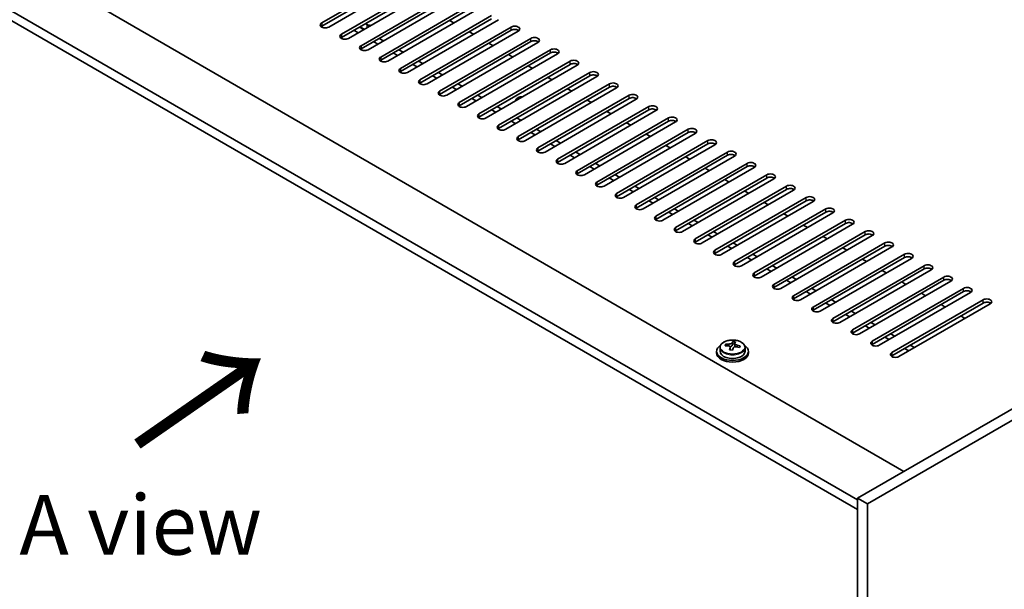
# Model space of a CAD drawing. Units: millimetres. Extents: x 87 to 12268, y 48 to 1734.
# Drawn here: x 461 to 709, y 1226 to 1369 of the extents above; entities that cross this region are included whole.
import ezdxf

# ---------------------------------------------------------------- set-up
doc = ezdxf.new("R2010")
doc.units = ezdxf.units.MM
doc.header["$LTSCALE"] = 6
doc.layers.get('Defpoints').update_dxf_attribs({"lineweight": 25})
for name, color, linetype, lineweight in [('Dimension (ISO)', 7, 'Continuous', 18), ('Symbol (ISO)', 7, 'Continuous', 18), ('Visible (ISO)', 7, 'Continuous', 35), ('Visible Narrow (ISO)', 7, 'Continuous', 25)]:
    doc.layers.add(name, color=color, linetype=linetype, lineweight=lineweight)
doc.styles.add('Note Text (TK)', font='txt')
doc.dimstyles.new('Default - Method 1b (TK)', dxfattribs={"dimscale": 6, "dimtxt": 2.5, "dimasz": 2.5, "dimexe": 1, "dimexo": 1.5, "dimgap": 1, "dimtad": 1, "dimtoh": 1, "dimrnd": 1e-08, "dimdsep": 46, "dimtxsty": 'Note Text (TK)', "dimcen": 0.09, "dimdle": 5, "dimclrd": 100, "dimclre": 100, "dimclrt": 7, "dimadec": 1, "dimazin": 1, "dimtfac": 1, "dimtmove": 0, "dimatfit": 3, "dimfxl": 1, "dimtolj": 1, "dimlwd": -1, "dimlwe": -1, "dimarcsym": 0})

# ---------------------------------------------------------------- blocks, each defined once
blk = doc.blocks.new('*D6')
at = {"layer": 'Defpoints', "color": 0}
for p in [(320.17, 1248.9), (674.43, 1044.37), (674.43, 985.5)]:
    blk.add_point(p, dxfattribs=at)
at = {"layer": 'Dimension (ISO)', "color": 100}
for p, q in [((320.17, 1238.51), (320.17, 1183.1)), ((333.16, 1182.53), (661.44, 993)), ((674.43, 1033.98), (674.43, 978.57))]:
    blk.add_line(p, q, dxfattribs=at)
for points in [[(334.41, 1184.7), (331.91, 1180.37), (320.17, 1190.03)], [(662.69, 995.16), (660.19, 990.83), (674.43, 985.5)]]:
    blk.add_solid(points, dxfattribs=at)
at = {"layer": 'Dimension (ISO)', "color": 7, "insert": (495.1, 1103.03), "char_height": 15, "attachment_point": 4, "rotation": 330, "style": 'Note Text (TK)'}
blk.add_mtext('\\A1;{\\Q-30.000;\\W0.816;\\H0.816x;501}', dxfattribs=at)

msp = doc.modelspace()

# ---------------------------------------------------------------- linework, layer by layer
at = {"layer": 'Visible (ISO)'}
for p, q in [((335.0143, 1457.1096), (683.618, 1255.8432)), ((671.9507, 1248.6988), (322.9935, 1450.1694)), ((322.9935, 1447.7199), (671.9507, 1246.2493)), ((905.296, 1383.829), (671.9507, 1249.1071)), ((537.0701, 1368.6218), (560.0511, 1381.8898)), ((560.0511, 1381.0733), (537.0701, 1367.8053)), ((561.8188, 1380.8692), (538.8379, 1367.6012)), ((907.7708, 1382.4002), (674.4256, 1247.6782)), ((542.0198, 1365.764), (565.0008, 1379.0321)), ((565.0008, 1378.2156), (542.0198, 1364.9475)), ((566.7686, 1378.0115), (543.7876, 1364.7434)), ((546.9696, 1362.9063), (569.9506, 1376.1744)), ((569.9506, 1375.3579), (546.9696, 1362.0898)), ((571.7183, 1375.1537), (548.7374, 1361.8857)), ((551.9193, 1360.0486), (574.9003, 1373.3166)), ((574.9003, 1372.5001), (551.9193, 1359.2321)), ((576.6681, 1372.296), (553.6871, 1359.0279)), ((548.5606, 1368.1931), (548.101, 1368.4585)), ((556.8691, 1357.1908), (579.8501, 1370.4589)), ((579.8501, 1369.6424), (556.8691, 1356.3743)), ((581.6178, 1369.4383), (558.6369, 1356.1702)), ((570.3041, 1368.6218), (569.2435, 1369.2341)), ((545.2018, 1366.7847), (546.2625, 1366.1723)), ((546.616, 1367.6012), (547.6767, 1366.9888)), ((546.6867, 1367.642), (547.7474, 1367.0296)), ((561.8188, 1354.3331), (584.7998, 1367.6012)), ((584.7998, 1366.7847), (561.8188, 1353.5166)), ((586.5676, 1366.5805), (563.5866, 1353.3125)), ((575.2539, 1365.764), (574.1932, 1366.3764)), ((550.1516, 1363.9269), (551.2122, 1363.3145)), ((551.5658, 1364.7434), (552.6264, 1364.131)), ((566.7686, 1351.4753), (589.7495, 1364.7434)), ((589.7495, 1363.9269), (566.7686, 1350.6588)), ((591.5173, 1363.7228), (568.5363, 1350.4547)), ((580.2036, 1362.9063), (579.1429, 1363.5187)), ((555.1013, 1361.0692), (556.162, 1360.4568)), ((556.5155, 1361.8857), (557.5762, 1361.2733)), ((571.7183, 1348.6176), (594.6993, 1361.8857)), ((594.6993, 1361.0692), (571.7183, 1347.8011)), ((596.4671, 1360.8651), (573.4861, 1347.597)), ((585.1534, 1360.0486), (584.0927, 1360.6609)), ((560.0511, 1358.2114), (561.1117, 1357.5991)), ((561.4653, 1359.0279), (562.5259, 1358.4156)), ((576.6681, 1345.7599), (599.649, 1359.0279)), ((599.649, 1358.2114), (576.6681, 1344.9434)), ((566.415, 1356.1702), (567.4757, 1355.5578)), ((601.4168, 1358.0073), (578.4358, 1344.7392)), ((581.6178, 1342.9021), (604.5988, 1356.1702)), ((590.1031, 1357.1908), (589.0424, 1357.8032)), ((565.0008, 1355.3537), (566.0615, 1354.7413)), ((571.3648, 1353.3125), (572.4254, 1352.7001)), ((604.5988, 1355.3537), (581.6178, 1342.0856)), ((606.3666, 1355.1496), (583.3856, 1341.8815)), ((586.5676, 1340.0444), (609.5485, 1353.3125)), ((595.0529, 1354.3331), (593.9922, 1354.9455)), ((569.9506, 1352.496), (571.0112, 1351.8836)), ((609.5485, 1352.496), (586.5676, 1339.2279)), ((611.3163, 1352.2918), (588.3353, 1339.0238)), ((600.0026, 1351.4753), (598.9419, 1352.0877)), ((574.9003, 1349.6382), (575.961, 1349.0259)), ((576.3145, 1350.4547), (577.3752, 1349.8424)), ((585.9515, 1349.0784), (585.9515, 1349.1279)), ((586.5676, 1349.8424), (586.3908, 1349.7403)), ((591.5173, 1337.1867), (614.4983, 1350.4547)), ((614.4983, 1349.6382), (591.5173, 1336.3702)), ((616.2661, 1349.4341), (593.2851, 1336.166)), ((604.9523, 1348.6176), (603.8917, 1349.23)), ((579.8501, 1346.7805), (580.9107, 1346.1681)), ((581.2643, 1347.597), (582.3249, 1346.9846)), ((596.4671, 1334.3289), (619.448, 1347.597)), ((619.448, 1346.7805), (596.4671, 1333.5124)), ((621.2158, 1346.5764), (598.2348, 1333.3083)), ((609.9021, 1345.7599), (608.8414, 1346.3722)), ((584.7998, 1343.9228), (585.8605, 1343.3104)), ((586.214, 1344.7392), (587.2747, 1344.1269)), ((601.4168, 1331.4712), (624.3978, 1344.7392)), ((624.3978, 1343.9228), (601.4168, 1330.6547)), ((626.1655, 1343.7186), (603.1846, 1330.4506)), ((614.8518, 1342.9021), (613.7912, 1343.5145)), ((589.7495, 1341.065), (590.8102, 1340.4526)), ((591.1638, 1341.8815), (592.2244, 1341.2691)), ((606.3666, 1328.6134), (629.3475, 1341.8815)), ((629.3475, 1341.065), (606.3666, 1327.7969)), ((631.1153, 1340.8609), (608.1343, 1327.5928)), ((596.1135, 1339.0238), (597.1742, 1338.4114)), ((611.3163, 1325.7557), (634.2973, 1339.0238)), ((619.8016, 1340.0444), (618.7409, 1340.6568)), ((594.6993, 1338.2073), (595.76, 1337.5949)), ((601.0633, 1336.166), (602.1239, 1335.5537)), ((634.2973, 1338.2073), (611.3163, 1324.9392)), ((636.065, 1338.0031), (613.0841, 1324.7351)), ((616.2661, 1322.898), (639.247, 1336.166)), ((624.7513, 1337.1867), (623.6907, 1337.799)), ((599.649, 1335.3495), (600.7097, 1334.7372)), ((639.247, 1335.3495), (616.2661, 1322.0815)), ((641.0148, 1335.1454), (618.0338, 1321.8773)), ((629.7011, 1334.3289), (628.6404, 1334.9413)), ((604.5988, 1332.4918), (605.6595, 1331.8794)), ((606.013, 1333.3083), (607.0737, 1332.6959)), ((621.2158, 1320.0402), (644.1968, 1333.3083)), ((644.1968, 1332.4918), (621.2158, 1319.2237)), ((645.9645, 1332.2877), (622.9836, 1319.0196)), ((634.6508, 1331.4712), (633.5902, 1332.0835)), ((609.5485, 1329.6341), (610.6092, 1329.0217)), ((610.9628, 1330.4506), (612.0234, 1329.8382)), ((626.1655, 1317.1825), (649.1465, 1330.4506)), ((649.1465, 1329.6341), (626.1655, 1316.366)), ((650.9143, 1329.4299), (627.9333, 1316.1619)), ((639.6006, 1328.6134), (638.5399, 1329.2258)), ((614.4983, 1326.7763), (615.5589, 1326.1639)), ((615.9125, 1327.5928), (616.9732, 1326.9804)), ((631.1153, 1314.3247), (654.0963, 1327.5928)), ((654.0963, 1326.7763), (631.1153, 1313.5083)), ((655.864, 1326.5722), (632.8831, 1313.3041)), ((644.5503, 1325.7557), (643.4897, 1326.3681)), ((619.448, 1323.9186), (620.5087, 1323.3062)), ((620.8622, 1324.7351), (621.9229, 1324.1227)), ((636.065, 1311.467), (659.046, 1324.7351)), ((659.046, 1323.9186), (636.065, 1310.6505)), ((660.8138, 1323.7145), (637.8328, 1310.4464)), ((649.5001, 1322.898), (648.4394, 1323.5103)), ((624.3978, 1321.0608), (625.4584, 1320.4485)), ((625.812, 1321.8773), (626.8727, 1321.265)), ((641.0148, 1308.6093), (663.9958, 1321.8773)), ((663.9958, 1321.0608), (641.0148, 1307.7928)), ((630.7617, 1319.0196), (631.8224, 1318.4072)), ((665.7635, 1320.8567), (642.7826, 1307.5887)), ((645.9645, 1305.7515), (668.9455, 1319.0196)), ((654.4498, 1320.0402), (653.3892, 1320.6526)), ((629.3475, 1318.2031), (630.4082, 1317.5907)), ((635.7115, 1316.1619), (636.7722, 1315.5495)), ((668.9455, 1318.2031), (645.9645, 1304.935)), ((670.7133, 1317.999), (647.7323, 1304.7309)), ((650.9143, 1302.8938), (673.8953, 1316.1619)), ((659.3996, 1317.1825), (658.3389, 1317.7949)), ((634.2973, 1315.3454), (635.3579, 1314.733)), ((673.8953, 1315.3454), (650.9143, 1302.0773)), ((675.663, 1315.1412), (652.6821, 1301.8732)), ((664.3493, 1314.3247), (663.2887, 1314.9371)), ((639.247, 1312.4876), (640.3077, 1311.8753)), ((640.6612, 1313.3041), (641.7219, 1312.6918)), ((655.864, 1300.0361), (678.845, 1313.3041)), ((678.845, 1312.4876), (655.864, 1299.2196)), ((680.6128, 1312.2835), (657.6318, 1299.0154)), ((669.2991, 1311.467), (668.2384, 1312.0794)), ((644.1968, 1309.6299), (645.2574, 1309.0175)), ((645.611, 1310.4464), (646.6716, 1309.834)), ((660.8138, 1297.1783), (683.7948, 1310.4464)), ((683.7948, 1309.6299), (660.8138, 1296.3618)), ((685.5625, 1309.4258), (662.5815, 1296.1577)), ((674.2488, 1308.6093), (673.1881, 1309.2216)), ((649.1465, 1306.7722), (650.2072, 1306.1598)), ((650.5607, 1307.5887), (651.6214, 1306.9763)), ((665.7635, 1294.3206), (688.7445, 1307.5887)), ((688.7445, 1306.7722), (665.7635, 1293.5041)), ((690.5123, 1306.568), (667.5313, 1293.3)), ((679.1986, 1305.7515), (678.1379, 1306.3639)), ((654.0963, 1303.9144), (655.1569, 1303.302)), ((655.5105, 1304.7309), (656.5711, 1304.1185)), ((670.7133, 1291.4628), (693.6942, 1304.7309)), ((693.6942, 1303.9144), (670.7133, 1290.6463)), ((695.462, 1303.7103), (672.481, 1290.4422)), ((660.4602, 1301.8732), (661.5209, 1301.2608)), ((675.663, 1288.6051), (698.644, 1301.8732)), ((684.1483, 1302.8938), (683.0876, 1303.5062)), ((659.046, 1301.0567), (660.1067, 1300.4443)), ((665.41, 1299.0154), (666.4706, 1298.4031)), ((698.644, 1301.0567), (675.663, 1287.7886)), ((700.4118, 1300.8526), (677.4308, 1287.5845)), ((680.6128, 1285.7474), (703.5937, 1299.0154)), ((689.0981, 1300.0361), (688.0374, 1300.6484)), ((663.9958, 1298.1989), (665.0564, 1297.5866)), ((703.5937, 1298.1989), (680.6128, 1284.9309)), ((705.3615, 1297.9948), (682.3805, 1284.7267)), ((694.0478, 1297.1783), (692.9871, 1297.7907)), ((668.9455, 1295.3412), (670.0062, 1294.7288)), ((670.3597, 1296.1577), (671.4204, 1295.5453)), ((698.9975, 1294.3206), (697.9369, 1294.933)), ((673.8953, 1292.4835), (674.9559, 1291.8711)), ((675.3095, 1293.3), (676.3701, 1292.6876)), ((678.845, 1289.6257), (679.9057, 1289.0134)), ((680.2592, 1290.4422), (681.3199, 1289.8299)), ((637.3345, 1287.0069), (637.3345, 1286.0536)), ((638.758, 1287.4556), (638.758, 1287.8634)), ((639.9009, 1286.41), (639.9009, 1287.0646)), ((640.3629, 1287.5011), (640.5227, 1287.9183)), ((640.5227, 1287.9183), (640.5227, 1288.5132)), ((640.5227, 1287.9183), (641.068, 1287.8486)), ((641.068, 1287.3166), (641.068, 1288.0393)), ((643.6345, 1287.0069), (643.6345, 1286.0536)), ((683.7948, 1286.768), (684.8554, 1286.1556)), ((685.209, 1287.5845), (686.2696, 1286.9721)), ((636.4845, 1286.0536), (636.4845, 1285.6453)), ((644.4845, 1286.0536), (644.4845, 1285.6453)), ((671.9507, 1249.1071), (671.9507, 1045.7994)), ((674.4256, 1247.6782), (671.9507, 1249.1071)), ((674.4256, 1247.6782), (674.4256, 1044.3706))]:
    msp.add_line(p, q, dxfattribs=at)
for centre, major_axis, ratio, start_param, end_param in [((537.954, 1368.1115), (-1.25, 0), 0.57735027, 5.49778714, 8.6393798), ((549.2677, 1368.6014), (-1, 0), 0.57735027, 0.78539816, 1.80138349), ((537.954, 1367.295), (-1.25, 0), 0.57735027, 5.49778714, 5.68192109), ((542.9037, 1365.2537), (-1.25, 0), 0.57735027, 5.49778714, 8.6393798), ((585.6837, 1367.0908), (1.25, 0), 0.57735027, 5.49778714, 8.6393798), ((585.6837, 1366.2743), (-1.25, 0), 0.57735027, 3.74285687, 5.49778714), ((542.9037, 1364.4372), (-1.25, 0), 0.57735027, 5.49778714, 5.68192109), ((590.6334, 1364.2331), (1.25, 0), 0.57735027, 5.49778714, 8.6393798), ((590.6334, 1363.4166), (-1.25, 0), 0.57735027, 3.74285687, 5.49778714), ((547.8535, 1362.396), (-1.25, 0), 0.57735027, 5.49778714, 8.6393798), ((547.8535, 1361.5795), (-1.25, 0), 0.57735027, 5.49778714, 5.68192109), ((595.5832, 1361.3754), (1.25, 0), 0.57735027, 5.49778714, 8.6393798), ((595.5832, 1360.5589), (-1.25, 0), 0.57735027, 3.74285687, 5.49778714), ((552.8032, 1359.5382), (-1.25, 0), 0.57735027, 5.49778714, 8.6393798), ((552.8032, 1358.7218), (-1.25, 0), 0.57735027, 5.49778714, 5.68192109), ((600.5329, 1358.5176), (1.25, 0), 0.57735027, 5.49778714, 8.6393798), ((600.5329, 1357.7011), (-1.25, 0), 0.57735027, 3.74285687, 5.49778714), ((557.753, 1356.6805), (-1.25, 0), 0.57735027, 5.49778714, 8.6393798), ((557.753, 1355.864), (-1.25, 0), 0.57735027, 5.49778714, 5.68192109), ((605.4827, 1355.6599), (1.25, 0), 0.57735027, 5.49778714, 8.6393798), ((562.7027, 1353.8228), (-1.25, 0), 0.57735027, 5.49778714, 8.6393798), ((562.7027, 1353.0063), (-1.25, 0), 0.57735027, 5.49778714, 5.68192109), ((605.4827, 1354.8434), (-1.25, 0), 0.57735027, 3.74285687, 5.49778714), ((610.4324, 1352.8022), (1.25, 0), 0.57735027, 5.49778714, 8.6393798), ((567.6525, 1350.965), (-1.25, 0), 0.57735027, 5.49778714, 8.6393798), ((610.4324, 1351.9857), (-1.25, 0), 0.57735027, 3.74285687, 5.49778714), ((615.3822, 1349.9444), (1.25, 0), 0.57735027, 5.49778714, 8.6393798), ((567.6525, 1350.1485), (-1.25, 0), 0.57735027, 5.49778714, 5.68192109), ((572.6022, 1348.1073), (-1.25, 0), 0.57735027, 5.49778714, 8.6393798), ((587.4515, 1349.1279), (-1.5, 0), 0.57735027, 5.49778714, 6.33885582), ((587.4515, 1349.332), (-1.25, 0), 0.57735027, 4.57049191, 6.42508237), ((615.3822, 1349.1279), (-1.25, 0), 0.57735027, 3.74285687, 5.49778714), ((572.6022, 1347.2908), (-1.25, 0), 0.57735027, 5.49778714, 5.68192109), ((620.3319, 1347.0867), (1.25, 0), 0.57735027, 5.49778714, 8.6393798), ((620.3319, 1346.2702), (-1.25, 0), 0.57735027, 3.74285687, 5.49778714), ((577.552, 1345.2496), (-1.25, 0), 0.57735027, 5.49778714, 8.6393798), ((577.552, 1344.4331), (-1.25, 0), 0.57735027, 5.49778714, 5.68192109), ((625.2817, 1344.2289), (1.25, 0), 0.57735027, 5.49778714, 8.6393798), ((625.2817, 1343.4124), (-1.25, 0), 0.57735027, 3.74285687, 5.49778714), ((582.5017, 1342.3918), (-1.25, 0), 0.57735027, 5.49778714, 8.6393798), ((582.5017, 1341.5753), (-1.25, 0), 0.57735027, 5.49778714, 5.68192109), ((630.2314, 1341.3712), (1.25, 0), 0.57735027, 5.49778714, 8.6393798), ((630.2314, 1340.5547), (-1.25, 0), 0.57735027, 3.74285687, 5.49778714), ((587.4515, 1339.5341), (-1.25, 0), 0.57735027, 5.49778714, 8.6393798), ((587.4515, 1338.7176), (-1.25, 0), 0.57735027, 5.49778714, 5.68192109), ((635.1812, 1338.5135), (1.25, 0), 0.57735027, 5.49778714, 8.6393798), ((635.1812, 1337.697), (-1.25, 0), 0.57735027, 3.74285687, 5.49778714), ((592.4012, 1336.6763), (-1.25, 0), 0.57735027, 5.49778714, 8.6393798), ((592.4012, 1335.8598), (-1.25, 0), 0.57735027, 5.49778714, 5.68192109), ((640.1309, 1335.6557), (1.25, 0), 0.57735027, 5.49778714, 8.6393798), ((597.3509, 1333.8186), (-1.25, 0), 0.57735027, 5.49778714, 8.6393798), ((597.3509, 1333.0021), (-1.25, 0), 0.57735027, 5.49778714, 5.68192109), ((640.1309, 1334.8392), (-1.25, 0), 0.57735027, 3.74285687, 5.49778714), ((645.0807, 1332.798), (1.25, 0), 0.57735027, 5.49778714, 8.6393798), ((602.3007, 1330.9609), (-1.25, 0), 0.57735027, 5.49778714, 8.6393798), ((645.0807, 1331.9815), (-1.25, 0), 0.57735027, 3.74285687, 5.49778714), ((602.3007, 1330.1444), (-1.25, 0), 0.57735027, 5.49778714, 5.68192109), ((607.2504, 1328.1031), (-1.25, 0), 0.57735027, 5.49778714, 8.6393798), ((650.0304, 1329.9402), (1.25, 0), 0.57735027, 5.49778714, 8.6393798), ((650.0304, 1329.1237), (-1.25, 0), 0.57735027, 3.74285687, 5.49778714), ((607.2504, 1327.2866), (-1.25, 0), 0.57735027, 5.49778714, 5.68192109), ((654.9801, 1327.0825), (1.25, 0), 0.57735027, 5.49778714, 8.6393798), ((654.9801, 1326.266), (-1.25, 0), 0.57735027, 3.74285687, 5.49778714), ((612.2002, 1325.2454), (-1.25, 0), 0.57735027, 5.49778714, 8.6393798), ((612.2002, 1324.4289), (-1.25, 0), 0.57735027, 5.49778714, 5.68192109), ((659.9299, 1324.2248), (1.25, 0), 0.57735027, 5.49778714, 8.6393798), ((659.9299, 1323.4083), (-1.25, 0), 0.57735027, 3.74285687, 5.49778714), ((617.1499, 1322.3877), (-1.25, 0), 0.57735027, 5.49778714, 8.6393798), ((617.1499, 1321.5712), (-1.25, 0), 0.57735027, 5.49778714, 5.68192109), ((664.8796, 1321.367), (1.25, 0), 0.57735027, 5.49778714, 8.6393798), ((664.8796, 1320.5505), (-1.25, 0), 0.57735027, 3.74285687, 5.49778714), ((622.0997, 1319.5299), (-1.25, 0), 0.57735027, 5.49778714, 8.6393798), ((622.0997, 1318.7134), (-1.25, 0), 0.57735027, 5.49778714, 5.68192109), ((669.8294, 1318.5093), (1.25, 0), 0.57735027, 5.49778714, 8.6393798), ((627.0494, 1316.6722), (-1.25, 0), 0.57735027, 5.49778714, 8.6393798), ((627.0494, 1315.8557), (-1.25, 0), 0.57735027, 5.49778714, 5.68192109), ((669.8294, 1317.6928), (-1.25, 0), 0.57735027, 3.74285687, 5.49778714), ((674.7791, 1315.6516), (1.25, 0), 0.57735027, 5.49778714, 8.6393798), ((631.9992, 1313.8144), (-1.25, 0), 0.57735027, 5.49778714, 8.6393798), ((674.7791, 1314.8351), (-1.25, 0), 0.57735027, 3.74285687, 5.49778714), ((679.7289, 1312.7938), (1.25, 0), 0.57735027, 5.49778714, 8.6393798), ((631.9992, 1312.9979), (-1.25, 0), 0.57735027, 5.49778714, 5.68192109), ((636.9489, 1310.9567), (-1.25, 0), 0.57735027, 5.49778714, 8.6393798), ((679.7289, 1311.9773), (-1.25, 0), 0.57735027, 3.74285687, 5.49778714), ((636.9489, 1310.1402), (-1.25, 0), 0.57735027, 5.49778714, 5.68192109), ((641.8987, 1308.099), (-1.25, 0), 0.57735027, 5.49778714, 8.6393798), ((684.6786, 1309.9361), (1.25, 0), 0.57735027, 5.49778714, 8.6393798), ((684.6786, 1309.1196), (-1.25, 0), 0.57735027, 3.74285687, 5.49778714), ((641.8987, 1307.2825), (-1.25, 0), 0.57735027, 5.49778714, 5.68192109), ((689.6284, 1307.0783), (1.25, 0), 0.57735027, 5.49778714, 8.6393798), ((689.6284, 1306.2618), (-1.25, 0), 0.57735027, 3.74285687, 5.49778714), ((646.8484, 1305.2412), (-1.25, 0), 0.57735027, 5.49778714, 8.6393798), ((646.8484, 1304.4247), (-1.25, 0), 0.57735027, 5.49778714, 5.68192109), ((694.5781, 1304.2206), (1.25, 0), 0.57735027, 5.49778714, 8.6393798), ((694.5781, 1303.4041), (-1.25, 0), 0.57735027, 3.74285687, 5.49778714), ((651.7982, 1302.3835), (-1.25, 0), 0.57735027, 5.49778714, 8.6393798), ((651.7982, 1301.567), (-1.25, 0), 0.57735027, 5.49778714, 5.68192109), ((699.5279, 1301.3629), (1.25, 0), 0.57735027, 5.49778714, 8.6393798), ((699.5279, 1300.5464), (-1.25, 0), 0.57735027, 3.74285687, 5.49778714), ((656.7479, 1299.5257), (-1.25, 0), 0.57735027, 5.49778714, 8.6393798), ((656.7479, 1298.7093), (-1.25, 0), 0.57735027, 5.49778714, 5.68192109), ((704.4776, 1298.5051), (1.25, 0), 0.57735027, 5.49778714, 8.6393798), ((661.6977, 1296.668), (-1.25, 0), 0.57735027, 5.49778714, 8.6393798), ((661.6977, 1295.8515), (-1.25, 0), 0.57735027, 5.49778714, 5.68192109), ((704.4776, 1297.6886), (-1.25, 0), 0.57735027, 3.74285687, 5.49778714), ((666.6474, 1293.8103), (-1.25, 0), 0.57735027, 5.49778714, 8.6393798), ((666.6474, 1292.9938), (-1.25, 0), 0.57735027, 5.49778714, 5.68192109), ((671.5972, 1290.9525), (-1.25, 0), 0.57735027, 5.49778714, 8.6393798), ((671.5972, 1290.136), (-1.25, 0), 0.57735027, 5.49778714, 5.68192109), ((640.4845, 1286.0536), (-4, 0), 0.57735027, 5.561933, 10.14603027), ((638.6781, 1281.1809), (1.0054, 7.8735), 0.17632598, 0.58014933, 0.67341172), ((640.4046, 1280.7417), (-7.603, 2.9126), 0.79723009, 5.14555671, 5.23802173), ((640.5644, 1281.1589), (7.603, -2.9126), 0.79723009, 2.00396405, 2.09642907), ((640.1232, 1280.9964), (1.0313, 8.0762), 0.17632598, 0.76353964, 0.85600466), ((640.0849, 1279.9074), (-7.4122, 2.8395), 0.79723009, 4.9621664, 5.05542878), ((639.6404, 1287.5934), (0.74, 0), 0.57735027, 5.03597072, 6.06551618), ((640.1232, 1280.9964), (1.0313, 8.0762), 0.17632598, 0.39755639, 0.4900214), ((640.8457, 1280.9041), (-1.0313, -8.0762), 0.17632598, 3.90513229, 3.99759731), ((640.884, 1281.9932), (7.4122, -2.8395), 0.79723009, 1.82057374, 1.91383613), ((641.808, 1287.3166), (-0.74, 0), 0.57735027, 0, 0.25776769), ((640.8457, 1280.9041), (-1.0313, -8.0762), 0.17632598, 3.53914904, 3.63161406), ((640.4046, 1280.7417), (-7.603, 2.9126), 0.79723009, 4.77957345, 4.87203847), ((640.5644, 1281.1589), (7.603, -2.9126), 0.79723009, 1.6379808, 1.73044582), ((642.2908, 1280.7196), (-1.0054, -7.8735), 0.17632598, 3.72174198, 3.81500437), ((676.5469, 1288.0948), (-1.25, 0), 0.57735027, 5.49778714, 8.6393798), ((676.5469, 1287.2783), (-1.25, 0), 0.57735027, 5.49778714, 5.68192109), ((640.4845, 1285.6453), (-4, 0), 0.57735027, 0, 3.14159265), ((640.4845, 1286.0536), (3.15, 0), 0.57735027, 3.14159265, 6.28318531), ((681.4967, 1285.2371), (-1.25, 0), 0.57735027, 5.49778714, 8.6393798), ((681.4967, 1284.4206), (-1.25, 0), 0.57735027, 5.49778714, 5.68192109)]:
    msp.add_ellipse(centre, major_axis=major_axis, ratio=ratio, start_param=start_param, end_param=end_param, dxfattribs=at)
for points, knots in [([(637.3345, 1287.0069), (637.3345, 1287.2013), (637.3847, 1287.3951), (637.5792, 1287.7673), (637.7278, 1287.9445), (638.1129, 1288.2679), (638.3539, 1288.4123), (638.8999, 1288.6484), (639.2053, 1288.7397), (639.8475, 1288.8605), (640.1841, 1288.8902), (640.8556, 1288.8857), (641.1904, 1288.8517), (641.8263, 1288.7228), (642.1271, 1288.628), (642.6656, 1288.3846), (642.903, 1288.2359), (643.2866, 1287.897), (643.4338, 1287.7066), (643.597, 1287.3429), (643.6345, 1287.175), (643.6345, 1287.0069)], [1.3531272, 1.3531272, 1.3531272, 1.3531272, 1.64628527, 1.64628527, 1.95530068, 1.95530068, 2.28106049, 2.28106049, 2.60892566, 2.60892566, 2.93547521, 2.93547521, 3.26146237, 3.26146237, 3.58809187, 3.58809187, 3.91601536, 3.91601536, 4.2411655, 4.2411655, 4.49471986, 4.49471986, 4.49471986, 4.49471986]), ([(639.8835, 1286.9564), (639.9034, 1287.0188), (639.9069, 1287.0859), (639.8726, 1287.2102), (639.835, 1287.2673), (639.7347, 1287.3581), (639.6655, 1287.3977), (639.5036, 1287.451), (639.411, 1287.4646), (639.3207, 1287.4658)], [0.225164225, 0.225164225, 0.225164225, 0.225164225, 0.253148765, 0.253148765, 0.281133306, 0.281133306, 0.309117846, 0.309117846, 0.337102387, 0.337102387, 0.337102387, 0.337102387]), ([(639.4806, 1287.8829), (639.5708, 1287.8818), (639.6714, 1287.8889), (639.8658, 1287.9206), (639.9596, 1287.9453), (640.1169, 1288.0032), (640.1906, 1288.0402), (640.3036, 1288.1217), (640.3429, 1288.1661), (640.3629, 1288.2078)], [0.113199271, 0.113199271, 0.113199271, 0.113199271, 0.141183811, 0.141183811, 0.169168352, 0.169168352, 0.197152892, 0.197152892, 0.225137433, 0.225137433, 0.225137433, 0.225137433]), ([(641.4884, 1287.189), (641.3981, 1287.2109), (641.2975, 1287.2219), (641.1031, 1287.2141), (641.0093, 1287.1954), (640.852, 1287.1374), (640.7783, 1287.0945), (640.6653, 1286.9891), (640.626, 1286.9266), (640.606, 1286.8641)], [0.338363496, 0.338363496, 0.338363496, 0.338363496, 0.366348036, 0.366348036, 0.394332577, 0.394332577, 0.422317117, 0.422317117, 0.450301658, 0.450301658, 0.450301658, 0.450301658]), ([(641.0854, 1288.1156), (641.0655, 1288.0739), (641.0621, 1288.0248), (641.0963, 1287.9245), (641.1339, 1287.8733), (641.2342, 1287.7825), (641.3034, 1287.737), (641.4653, 1287.6598), (641.5579, 1287.6281), (641.6482, 1287.6062)], [0, 0, 0, 0, 0.027984541, 0.027984541, 0.055969081, 0.055969081, 0.083953622, 0.083953622, 0.111938162, 0.111938162, 0.111938162, 0.111938162])]:
    msp.add_open_spline(points, degree=3, knots=knots, dxfattribs=at)
at = {"layer": 'Visible Narrow (ISO)'}
for p, q in [((537.0701, 1368.6218), (537.0701, 1367.8053)), ((548.5606, 1367.4991), (548.5606, 1368.1931)), ((542.0198, 1365.764), (542.0198, 1364.9475)), ((584.7998, 1366.7847), (584.7998, 1367.6012)), ((589.7495, 1363.9269), (589.7495, 1364.7434)), ((546.9696, 1362.9063), (546.9696, 1362.0898)), ((594.6993, 1361.0692), (594.6993, 1361.8857)), ((551.9193, 1360.0486), (551.9193, 1359.2321)), ((599.649, 1358.2114), (599.649, 1359.0279)), ((556.8691, 1357.1908), (556.8691, 1356.3743)), ((604.5988, 1355.3537), (604.5988, 1356.1702)), ((561.8188, 1354.3331), (561.8188, 1353.5166)), ((609.5485, 1352.496), (609.5485, 1353.3125)), ((566.7686, 1351.4753), (566.7686, 1350.6588)), ((571.7183, 1348.6176), (571.7183, 1347.8011)), ((614.4983, 1349.6382), (614.4983, 1350.4547)), ((619.448, 1346.7805), (619.448, 1347.597)), ((576.6681, 1345.7599), (576.6681, 1344.9434)), ((624.3978, 1343.9228), (624.3978, 1344.7392)), ((581.6178, 1342.9021), (581.6178, 1342.0856)), ((629.3475, 1341.065), (629.3475, 1341.8815)), ((586.5676, 1340.0444), (586.5676, 1339.2279)), ((634.2973, 1338.2073), (634.2973, 1339.0238)), ((591.5173, 1337.1867), (591.5173, 1336.3702)), ((639.247, 1335.3495), (639.247, 1336.166)), ((596.4671, 1334.3289), (596.4671, 1333.5124)), ((601.4168, 1331.4712), (601.4168, 1330.6547)), ((644.1968, 1332.4918), (644.1968, 1333.3083)), ((606.3666, 1328.6134), (606.3666, 1327.7969)), ((649.1465, 1329.6341), (649.1465, 1330.4506)), ((654.0963, 1326.7763), (654.0963, 1327.5928)), ((611.3163, 1325.7557), (611.3163, 1324.9392)), ((659.046, 1323.9186), (659.046, 1324.7351)), ((616.2661, 1322.898), (616.2661, 1322.0815)), ((663.9958, 1321.0608), (663.9958, 1321.8773)), ((621.2158, 1320.0402), (621.2158, 1319.2237)), ((668.9455, 1318.2031), (668.9455, 1319.0196)), ((626.1655, 1317.1825), (626.1655, 1316.366)), ((673.8953, 1315.3454), (673.8953, 1316.1619)), ((631.1153, 1314.3247), (631.1153, 1313.5083)), ((636.065, 1311.467), (636.065, 1310.6505)), ((678.845, 1312.4876), (678.845, 1313.3041)), ((641.0148, 1308.6093), (641.0148, 1307.7928)), ((683.7948, 1309.6299), (683.7948, 1310.4464)), ((688.7445, 1306.7722), (688.7445, 1307.5887)), ((645.9645, 1305.7515), (645.9645, 1304.935)), ((693.6942, 1303.9144), (693.6942, 1304.7309)), ((650.9143, 1302.8938), (650.9143, 1302.0773)), ((698.644, 1301.0567), (698.644, 1301.8732)), ((655.864, 1300.0361), (655.864, 1299.2196)), ((703.5937, 1298.1989), (703.5937, 1299.0154)), ((660.8138, 1297.1783), (660.8138, 1296.3618)), ((665.7635, 1294.3206), (665.7635, 1293.5041)), ((670.7133, 1291.4628), (670.7133, 1290.6463)), ((639.4806, 1287.4506), (639.4806, 1287.8829)), ((639.8835, 1286.4118), (639.8835, 1286.9564)), ((640.3629, 1288.2078), (640.3629, 1287.5011)), ((641.6482, 1287.6062), (641.6482, 1287.1488)), ((675.663, 1288.6051), (675.663, 1287.7886)), ((680.6128, 1285.7474), (680.6128, 1284.9309))]:
    msp.add_line(p, q, dxfattribs=at)
msp.add_ellipse((640.4845, 1287.1189), major_axis=(3.0575, 0), ratio=0.57735027, dxfattribs=at)
msp.add_ellipse((640.4845, 1287.0069), major_axis=(3.15, 0), ratio=0.57735027, start_param=3.14159265, end_param=6.28318531, dxfattribs=at)

# ---------------------------------------------------------------- texts
at = {"layer": 'Symbol (ISO)', "color": 7, "insert": (489.6635, 1261.3423), "char_height": 30, "width": 44.912281, "attachment_point": 4, "rotation": 34.75263, "line_spacing_factor": 1.5, "style": 'Note Text (TK)'}
msp.add_mtext('{\\fＭＳ Ｐゴシック|b0|i0;\\H30.0000;→}', dxfattribs=at)
at = {"layer": 'Symbol (ISO)', "color": 7, "insert": (460.9756, 1242.4052), "char_height": 15, "width": 62.2807, "attachment_point": 4, "line_spacing_factor": 1.5, "style": 'Note Text (TK)'}
msp.add_mtext('{\\fＭＳ Ｐゴシック|b0|i0;A view}', dxfattribs=at)

# ---------------------------------------------------------------- dimensions: what is measured, and where the dimension line sits
at = {"layer": 'Dimension (ISO)', "color": 100}
dim = msp.add_linear_dim(base=(674.4256, 985.4984), p1=(320.1651, 1248.903), p2=(674.4256, 1044.3706), angle=150, text='{\\Q-30.000;\\W0.816;\\H0.816x;<>}', dimstyle='Default - Method 1b (TK)', override={"dimgap": 1, "dimtoh": 0, "dimdec": 2, "dimlfac": 1.224745, "dimtol": 0, "dimlim": 0, "dimtp": 0, "dimtm": 0, "dimtdec": 2, "dimtofl": 0, "dimatfit": 1}, dxfattribs=at)
dim.commit()
dim.dimension.update_dxf_attribs({"geometry": '*D6', "text_midpoint": (497.2953, 1087.7646), "dimtype": 160})

doc.saveas('drawing.dxf')
